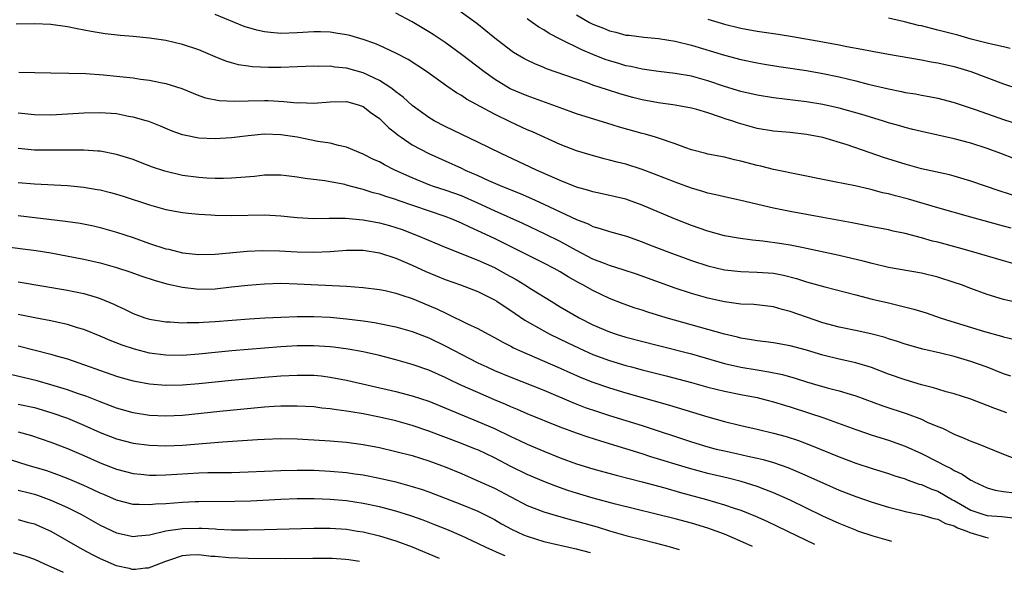
# Model space of a CAD drawing. Units: inches. Extents: x 2637000 to 2640000, y 1500000 to 1503000.
# Drawn here: x 2639107 to 2639227, y 1502334 to 1502401 of the extents above; entities that cross this region are included whole.
import ezdxf

# ---------------------------------------------------------------- set-up
doc = ezdxf.new("R2010")
doc.units = ezdxf.units.IN
doc.header["$MEASUREMENT"] = 0
doc.layers.add('LD26371500_2ft', color=100, linetype='Continuous')

msp = doc.modelspace()

# ---------------------------------------------------------------- linework, layer by layer
at = {"layer": 'LD26371500_2ft'}
for points, elevation in [([(2639229, 1502371.38), (2639227, 1502371.93), (2639223.39, 1502373), (2639221.52, 1502373.52), (2639219, 1502374.2), (2639218.35, 1502374.35), (2639217, 1502374.74), (2639215, 1502375.27), (2639213.56, 1502375.56), (2639213, 1502375.7), (2639211, 1502376.08), (2639208.56, 1502376.56), (2639205, 1502377.23), (2639201, 1502377.93), (2639199, 1502378.34), (2639195, 1502379.3), (2639193, 1502379.72), (2639191.98, 1502379.98), (2639191, 1502380.19), (2639190.39, 1502380.39), (2639189, 1502380.8), (2639187, 1502381.53), (2639184.51, 1502382.51), (2639183, 1502383.08), (2639181, 1502383.7), (2639179.96, 1502383.96), (2639179, 1502384.22), (2639178.36, 1502384.36), (2639176.8, 1502384.8), (2639175, 1502385.36), (2639173, 1502386.13), (2639169.64, 1502387.64), (2639169, 1502387.91), (2639167, 1502388.82), (2639165, 1502389.79), (2639161.62, 1502391.62), (2639161, 1502392.07), (2639160.4, 1502392.4), (2639159.21, 1502393.21), (2639156.73, 1502395), (2639154.48, 1502396.48), (2639153, 1502397.25), (2639151, 1502398.18), (2639150.43, 1502398.43), (2639149, 1502398.92), (2639147.39, 1502399.39), (2639147, 1502399.47), (2639145.7, 1502399.7), (2639145, 1502399.79), (2639143.83, 1502399.83), (2639143, 1502399.83), (2639141, 1502399.72), (2639139, 1502399.66), (2639137.75, 1502399.75), (2639137, 1502399.84), (2639136.05, 1502400.05), (2639134.51, 1502400.51), (2639131, 1502401.96)], 9166), ([(2639227.91, 1502375.91), (2639227, 1502376.17), (2639223, 1502377.26), (2639219, 1502378.4), (2639215.43, 1502379.43), (2639213.84, 1502379.84), (2639213, 1502380.08), (2639212.24, 1502380.24), (2639211, 1502380.59), (2639210.66, 1502380.66), (2639208.91, 1502381.09), (2639206.42, 1502381.58), (2639205, 1502381.83), (2639202.39, 1502382.39), (2639199, 1502383.08), (2639197.46, 1502383.46), (2639197, 1502383.56), (2639195, 1502384.09), (2639194.24, 1502384.24), (2639193, 1502384.55), (2639191, 1502384.93), (2639190.73, 1502385), (2639189, 1502385.47), (2639188.3, 1502385.7), (2639187, 1502386.19), (2639185, 1502386.88), (2639184.61, 1502387), (2639183.37, 1502387.37), (2639183, 1502387.47), (2639180.24, 1502388.24), (2639178.7, 1502388.7), (2639175.65, 1502389.65), (2639175, 1502389.86), (2639173, 1502390.57), (2639171.23, 1502391.23), (2639169, 1502392.03), (2639166.91, 1502392.91), (2639165, 1502394.08), (2639163.72, 1502395), (2639161, 1502397.08), (2639159, 1502398.53), (2639157.53, 1502399.53), (2639157, 1502399.86), (2639155, 1502401.05), (2639153, 1502402.1)], 9164), ([(2639229, 1502379.66), (2639226.48, 1502380.48), (2639223, 1502381.65), (2639221, 1502382.24), (2639220.4, 1502382.4), (2639217, 1502383.15), (2639215, 1502383.7), (2639212.49, 1502384.49), (2639207.94, 1502386.06), (2639205, 1502386.98), (2639203, 1502387.35), (2639201, 1502387.56), (2639199, 1502387.75), (2639197, 1502388.08), (2639194.71, 1502388.71), (2639193.92, 1502389), (2639193.22, 1502389.22), (2639192.54, 1502389.46), (2639191, 1502389.96), (2639189.64, 1502390.36), (2639189, 1502390.53), (2639187, 1502390.91), (2639185, 1502391.19), (2639183, 1502391.57), (2639181.86, 1502391.86), (2639180.28, 1502392.28), (2639178.76, 1502392.76), (2639177, 1502393.36), (2639176.43, 1502393.57), (2639175, 1502394.06), (2639171.35, 1502395.35), (2639171, 1502395.51), (2639169.93, 1502395.93), (2639169, 1502396.38), (2639168.59, 1502396.59), (2639167.34, 1502397.34), (2639167, 1502397.58), (2639165.06, 1502399.06), (2639163.96, 1502399.96), (2639162.84, 1502400.84), (2639160.53, 1502402.53)], 9162), ([(2639175, 1502401.93), (2639176.59, 1502401), (2639177, 1502400.79), (2639178.28, 1502400.28), (2639179, 1502399.96), (2639179.8, 1502399.8), (2639181, 1502399.45), (2639181.42, 1502399.42), (2639183.2, 1502399.2), (2639185, 1502399.05), (2639187, 1502398.72), (2639189, 1502398.22), (2639193, 1502397), (2639195, 1502396.48), (2639197, 1502396.06), (2639197.9, 1502395.9), (2639199.62, 1502395.62), (2639203, 1502395.13), (2639205, 1502394.78), (2639207, 1502394.35), (2639209, 1502393.86), (2639210.53, 1502393.47), (2639213, 1502392.89), (2639214.57, 1502392.57), (2639215, 1502392.47), (2639216.27, 1502392.27), (2639217, 1502392.12), (2639217.96, 1502391.96), (2639219, 1502391.75), (2639221, 1502391.23), (2639223.65, 1502390.35), (2639227, 1502389.17), (2639228.65, 1502388.65)], 9158), ([(2639229, 1502366.78), (2639227, 1502367.23), (2639225, 1502367.83), (2639223, 1502368.57), (2639221.88, 1502369), (2639221, 1502369.31), (2639219, 1502369.95), (2639217, 1502370.43), (2639213, 1502371.14), (2639211, 1502371.61), (2639209.91, 1502371.91), (2639207, 1502372.59), (2639203, 1502373.45), (2639202.45, 1502373.55), (2639201, 1502373.84), (2639200.01, 1502374.01), (2639197.67, 1502374.33), (2639196.44, 1502374.44), (2639194.7, 1502374.7), (2639193, 1502375), (2639191, 1502375.54), (2639189, 1502376.25), (2639186.93, 1502377.07), (2639183, 1502378.73), (2639181.33, 1502379.33), (2639181, 1502379.44), (2639179.74, 1502379.74), (2639178.11, 1502380.11), (2639177, 1502380.33), (2639176.5, 1502380.5), (2639175, 1502380.91), (2639173, 1502381.72), (2639170.12, 1502383), (2639169.37, 1502383.37), (2639165.82, 1502385), (2639163, 1502386.39), (2639159, 1502388.3), (2639157.67, 1502389), (2639157, 1502389.4), (2639155, 1502390.86), (2639153.88, 1502391.88), (2639153, 1502392.53), (2639152.74, 1502392.74), (2639152.39, 1502393), (2639151, 1502393.9), (2639149, 1502394.84), (2639147, 1502395.41), (2639145.55, 1502395.55), (2639145, 1502395.66), (2639143.63, 1502395.63), (2639143, 1502395.65), (2639141, 1502395.56), (2639139, 1502395.49), (2639137.48, 1502395.48), (2639135.56, 1502395.56), (2639135, 1502395.64), (2639133.82, 1502395.82), (2639133, 1502396.05), (2639132.28, 1502396.28), (2639131, 1502396.8), (2639129, 1502397.64), (2639127, 1502398.3), (2639125, 1502398.77), (2639123, 1502399.08), (2639121, 1502399.28), (2639119.41, 1502399.41), (2639117.61, 1502399.61), (2639115.89, 1502399.89), (2639114.2, 1502400.2), (2639113, 1502400.44), (2639111, 1502400.72), (2639109, 1502400.83), (2639106.76, 1502400.76)], 9168), ([(2639228.35, 1502384.35), (2639226.68, 1502385), (2639225, 1502385.61), (2639223, 1502386.26), (2639221, 1502386.8), (2639217, 1502387.68), (2639215.95, 1502387.95), (2639215, 1502388.17), (2639214.37, 1502388.37), (2639213, 1502388.76), (2639212.25, 1502389), (2639209.76, 1502389.76), (2639207, 1502390.53), (2639205, 1502391), (2639203, 1502391.33), (2639199, 1502391.8), (2639197, 1502392.11), (2639195, 1502392.57), (2639193, 1502393.19), (2639191, 1502393.87), (2639189, 1502394.43), (2639187, 1502394.77), (2639185, 1502394.99), (2639183.26, 1502395.26), (2639183, 1502395.29), (2639181.62, 1502395.62), (2639181, 1502395.72), (2639180.03, 1502396.03), (2639179, 1502396.32), (2639178.49, 1502396.49), (2639177, 1502397.08), (2639175.63, 1502397.63), (2639173, 1502398.94), (2639171.65, 1502399.65), (2639171, 1502400.09), (2639170.42, 1502400.42), (2639169.61, 1502401), (2639169, 1502401.41)], 9160), ([(2639191, 1502401.37), (2639193, 1502400.79), (2639195, 1502400.31), (2639197, 1502399.93), (2639199, 1502399.63), (2639199.56, 1502399.56), (2639201.29, 1502399.29), (2639205, 1502398.64), (2639207, 1502398.27), (2639207.93, 1502398.07), (2639209.75, 1502397.75), (2639211, 1502397.48), (2639213, 1502397.11), (2639217, 1502396.44), (2639218.2, 1502396.2), (2639219, 1502396.08), (2639221, 1502395.63), (2639223.02, 1502395.02), (2639227, 1502393.51), (2639229, 1502392.84)], 9156), ([(2639227.82, 1502397.82), (2639227, 1502398.02), (2639225.71, 1502398.29), (2639225, 1502398.48), (2639223.04, 1502398.96), (2639221.42, 1502399.42), (2639219, 1502400.06), (2639218.23, 1502400.23), (2639217, 1502400.56), (2639216.63, 1502400.63), (2639214.94, 1502401.06), (2639213, 1502401.5)], 9154), ([(2639107.08, 1502394.92), (2639111, 1502394.83), (2639113.18, 1502394.82), (2639115.24, 1502394.76), (2639117.4, 1502394.6), (2639119, 1502394.45), (2639121, 1502394.22), (2639121.92, 1502394.08), (2639123, 1502393.94), (2639124.35, 1502393.65), (2639125, 1502393.54), (2639126.92, 1502392.92), (2639129, 1502392.1), (2639129.82, 1502391.82), (2639131.49, 1502391.49), (2639133.39, 1502391.39), (2639135, 1502391.44), (2639137, 1502391.47), (2639137.46, 1502391.46), (2639139.37, 1502391.37), (2639141, 1502391.21), (2639141.22, 1502391.22), (2639143, 1502391.16), (2639145, 1502391.31), (2639147, 1502391.34), (2639148.28, 1502391), (2639149, 1502390.75), (2639149.98, 1502389.98), (2639151, 1502389.27), (2639151.3, 1502389), (2639152.15, 1502388.15), (2639153, 1502387.49), (2639153.26, 1502387.26), (2639153.63, 1502387), (2639155, 1502386.09), (2639157.01, 1502385), (2639161, 1502383.21), (2639161.42, 1502383), (2639163, 1502382.32), (2639164.26, 1502381.74), (2639165.98, 1502381), (2639168.13, 1502380.13), (2639169.53, 1502379.53), (2639171, 1502378.86), (2639175, 1502376.98), (2639176.43, 1502376.43), (2639177, 1502376.13), (2639177.89, 1502375.89), (2639179, 1502375.5), (2639181.07, 1502374.93), (2639183, 1502374.26), (2639183.9, 1502373.9), (2639186.24, 1502373), (2639189, 1502371.98), (2639191, 1502371.33), (2639193, 1502370.85), (2639195, 1502370.62), (2639197, 1502370.57), (2639199, 1502370.43), (2639200.19, 1502370.19), (2639201.77, 1502369.77), (2639203, 1502369.37), (2639205.23, 1502368.77), (2639209, 1502367.78), (2639211, 1502367.27), (2639213, 1502366.8), (2639214.47, 1502366.46), (2639216.06, 1502366.06), (2639217.59, 1502365.59), (2639219.3, 1502365), (2639220.58, 1502364.58), (2639224.66, 1502363.34), (2639226.76, 1502362.76), (2639227, 1502362.67), (2639228.36, 1502362.36)], 9170), ([(2639227.88, 1502357.88), (2639227, 1502358.18), (2639225, 1502358.97), (2639223, 1502359.67), (2639221, 1502360.26), (2639219.33, 1502360.67), (2639217.16, 1502361.16), (2639215, 1502361.77), (2639214.09, 1502362.09), (2639213, 1502362.42), (2639212.57, 1502362.57), (2639211, 1502363), (2639209.36, 1502363.36), (2639207, 1502363.85), (2639205, 1502364.38), (2639203, 1502365.05), (2639201, 1502365.77), (2639200.02, 1502366.02), (2639199, 1502366.34), (2639196.6, 1502366.6), (2639195, 1502366.65), (2639194.71, 1502366.71), (2639193, 1502366.92), (2639191, 1502367.37), (2639189, 1502367.95), (2639187, 1502368.62), (2639182.31, 1502370.31), (2639180.81, 1502370.81), (2639179, 1502371.38), (2639178.41, 1502371.59), (2639177, 1502372.13), (2639175, 1502373.18), (2639173, 1502374.3), (2639171.19, 1502375.19), (2639168.47, 1502376.47), (2639165, 1502378.04), (2639163, 1502378.98), (2639161, 1502379.84), (2639159, 1502380.54), (2639157.58, 1502381), (2639157.15, 1502381.15), (2639155, 1502382.04), (2639152.87, 1502383), (2639151.62, 1502383.62), (2639151, 1502383.98), (2639150.29, 1502384.29), (2639149, 1502384.95), (2639147, 1502385.79), (2639146, 1502386), (2639145, 1502386.26), (2639143.51, 1502386.49), (2639141, 1502386.99), (2639139, 1502387.31), (2639137, 1502387.37), (2639135, 1502387.17), (2639133, 1502386.93), (2639131, 1502386.81), (2639129, 1502386.9), (2639127.24, 1502387.24), (2639127, 1502387.3), (2639125.75, 1502387.75), (2639124.35, 1502388.35), (2639122.91, 1502388.91), (2639122.6, 1502389), (2639121, 1502389.45), (2639120.46, 1502389.54), (2639119, 1502389.83), (2639117, 1502389.99), (2639115, 1502389.92), (2639113, 1502389.79), (2639111, 1502389.7), (2639109, 1502389.74), (2639107, 1502389.95)], 9172), ([(2639227.39, 1502353.39), (2639225.93, 1502353.93), (2639225, 1502354.32), (2639223, 1502355.09), (2639221, 1502355.72), (2639220.02, 1502355.98), (2639219, 1502356.28), (2639218.46, 1502356.46), (2639217, 1502356.84), (2639215, 1502357.43), (2639213, 1502358.14), (2639210.93, 1502358.93), (2639209, 1502359.51), (2639207, 1502359.94), (2639205, 1502360.43), (2639203, 1502361.03), (2639201, 1502361.58), (2639199, 1502361.94), (2639198.06, 1502362.06), (2639197, 1502362.18), (2639196.31, 1502362.31), (2639195, 1502362.51), (2639194.62, 1502362.62), (2639193, 1502362.99), (2639185.93, 1502365), (2639183.68, 1502365.68), (2639183, 1502365.91), (2639182.16, 1502366.16), (2639180.68, 1502366.68), (2639179, 1502367.34), (2639177, 1502368.3), (2639175.76, 1502369), (2639175.26, 1502369.26), (2639173.97, 1502369.97), (2639173, 1502370.58), (2639172.26, 1502371), (2639171, 1502371.66), (2639167.44, 1502373.44), (2639165, 1502374.64), (2639163, 1502375.59), (2639162.02, 1502376.02), (2639161, 1502376.51), (2639159.86, 1502377), (2639159, 1502377.33), (2639153.28, 1502379.28), (2639153, 1502379.39), (2639151.76, 1502379.76), (2639151, 1502380.04), (2639150.23, 1502380.23), (2639149, 1502380.64), (2639148.7, 1502380.7), (2639147, 1502381.17), (2639146.78, 1502381.22), (2639144.33, 1502381.67), (2639141.97, 1502381.97), (2639141, 1502382.15), (2639139.69, 1502382.31), (2639139, 1502382.38), (2639137, 1502382.36), (2639135.78, 1502382.22), (2639134.11, 1502382.11), (2639133, 1502382.01), (2639132.03, 1502381.97), (2639131, 1502381.98), (2639129.98, 1502382.02), (2639129, 1502382.09), (2639127, 1502382.35), (2639124.85, 1502382.85), (2639123.36, 1502383.36), (2639121.91, 1502383.91), (2639121, 1502384.27), (2639119, 1502384.91), (2639117, 1502385.28), (2639116.71, 1502385.29), (2639115, 1502385.42), (2639114.59, 1502385.41), (2639113, 1502385.44), (2639111, 1502385.41), (2639109, 1502385.43), (2639107, 1502385.64)], 9174), ([(2639107, 1502381.49), (2639109, 1502381.3), (2639113, 1502381.11), (2639115, 1502380.92), (2639116.64, 1502380.64), (2639117, 1502380.57), (2639118.26, 1502380.26), (2639119, 1502380.05), (2639119.8, 1502379.8), (2639123, 1502378.76), (2639125, 1502378.19), (2639127, 1502377.83), (2639127.74, 1502377.74), (2639129, 1502377.62), (2639130.45, 1502377.55), (2639131, 1502377.5), (2639133, 1502377.45), (2639137, 1502377.52), (2639139, 1502377.41), (2639141, 1502377.2), (2639143, 1502377.08), (2639144.88, 1502377.12), (2639146.88, 1502377.12), (2639149, 1502376.92), (2639151, 1502376.56), (2639152.23, 1502376.23), (2639153, 1502376.01), (2639153.75, 1502375.75), (2639155.73, 1502375), (2639159, 1502373.61), (2639163, 1502372.02), (2639165, 1502371.11), (2639166.36, 1502370.36), (2639167.64, 1502369.64), (2639168.7, 1502369), (2639169.53, 1502368.47), (2639171.91, 1502367), (2639173, 1502366.34), (2639175.31, 1502365), (2639177, 1502364.14), (2639179, 1502363.28), (2639179.83, 1502363), (2639181, 1502362.65), (2639185, 1502361.63), (2639189, 1502360.58), (2639193, 1502359.44), (2639195, 1502358.96), (2639197, 1502358.63), (2639198.42, 1502358.42), (2639200.07, 1502358.07), (2639201.64, 1502357.64), (2639203, 1502357.2), (2639203.68, 1502357), (2639205.54, 1502356.46), (2639207, 1502356.08), (2639208.33, 1502355.67), (2639209, 1502355.48), (2639212.28, 1502354.28), (2639215.27, 1502353.27), (2639217, 1502352.62), (2639217.71, 1502352.29), (2639219, 1502351.75), (2639219.55, 1502351.55), (2639221, 1502350.81), (2639222.29, 1502350.29), (2639223, 1502349.96), (2639223.7, 1502349.7), (2639227, 1502348.38), (2639229, 1502347.6)], 9176), ([(2639107, 1502377.44), (2639112.78, 1502376.78), (2639114.54, 1502376.54), (2639116.2, 1502376.2), (2639117, 1502376.01), (2639119, 1502375.44), (2639121, 1502374.77), (2639123, 1502374.06), (2639125, 1502373.41), (2639125.34, 1502373.35), (2639127, 1502372.92), (2639129, 1502372.7), (2639131, 1502372.75), (2639134.88, 1502373.12), (2639136.79, 1502373.21), (2639138.83, 1502373.17), (2639141, 1502373.05), (2639143.02, 1502372.98), (2639145, 1502373.07), (2639147, 1502373.22), (2639148.77, 1502373.23), (2639149, 1502373.22), (2639151, 1502372.92), (2639153, 1502372.26), (2639155, 1502371.4), (2639156.64, 1502370.64), (2639159, 1502369.66), (2639160.89, 1502369), (2639163, 1502368.18), (2639165, 1502367.18), (2639165.3, 1502367), (2639166.31, 1502366.31), (2639167, 1502365.87), (2639167.51, 1502365.51), (2639168.72, 1502364.72), (2639171, 1502363.4), (2639171.74, 1502363), (2639173.93, 1502361.93), (2639175.91, 1502361), (2639177, 1502360.52), (2639179, 1502359.79), (2639181, 1502359.19), (2639181.7, 1502359), (2639183, 1502358.65), (2639185.91, 1502357.91), (2639189, 1502357.1), (2639191, 1502356.55), (2639193, 1502356.04), (2639195, 1502355.63), (2639197, 1502355.26), (2639198.07, 1502355), (2639199, 1502354.76), (2639200.33, 1502354.33), (2639201, 1502354.14), (2639203.38, 1502353.38), (2639205, 1502352.83), (2639209, 1502351.36), (2639211, 1502350.68), (2639213, 1502350.06), (2639215, 1502349.35), (2639217, 1502348.46), (2639219, 1502347.45), (2639219.83, 1502347), (2639220.62, 1502346.62), (2639221, 1502346.38), (2639221.95, 1502345.95), (2639223, 1502345.22), (2639223.15, 1502345.15), (2639223.43, 1502345), (2639225, 1502344.28), (2639225.98, 1502343.98), (2639227, 1502343.81), (2639228.35, 1502343.65)], 9178), ([(2639105, 1502373.71), (2639109.2, 1502373.2), (2639111, 1502372.92), (2639115, 1502372.12), (2639117, 1502371.67), (2639119, 1502371.12), (2639120.59, 1502370.59), (2639122.06, 1502370.06), (2639123.56, 1502369.56), (2639125.12, 1502369.12), (2639127, 1502368.71), (2639129, 1502368.5), (2639131, 1502368.54), (2639133, 1502368.75), (2639134.98, 1502368.98), (2639137, 1502369.15), (2639139, 1502369.2), (2639141, 1502369.14), (2639147, 1502368.84), (2639149, 1502368.7), (2639151, 1502368.45), (2639151.7, 1502368.3), (2639153, 1502368), (2639153.73, 1502367.73), (2639155, 1502367.34), (2639157, 1502366.51), (2639158.05, 1502366.05), (2639159, 1502365.58), (2639159.41, 1502365.41), (2639160.24, 1502365), (2639160.76, 1502364.76), (2639161.74, 1502364.26), (2639163, 1502363.67), (2639164.23, 1502363), (2639165, 1502362.61), (2639166.03, 1502362.03), (2639167, 1502361.54), (2639167.34, 1502361.34), (2639168.07, 1502361), (2639173, 1502358.85), (2639174.27, 1502358.27), (2639175, 1502357.95), (2639175.66, 1502357.66), (2639177, 1502357.13), (2639179, 1502356.44), (2639181, 1502355.86), (2639186.34, 1502354.34), (2639191, 1502352.91), (2639193, 1502352.36), (2639195, 1502351.88), (2639197, 1502351.43), (2639199, 1502350.94), (2639200.53, 1502350.53), (2639202.03, 1502350.03), (2639203.48, 1502349.48), (2639207, 1502348.04), (2639209, 1502347.29), (2639211, 1502346.63), (2639213, 1502346.02), (2639213.75, 1502345.75), (2639215, 1502345.35), (2639215.25, 1502345.25), (2639216.73, 1502344.73), (2639217, 1502344.66), (2639218.15, 1502344.15), (2639219, 1502343.85), (2639220.8, 1502342.8), (2639221, 1502342.71), (2639223, 1502341.56), (2639224.6, 1502341), (2639225, 1502340.88), (2639226.76, 1502340.76), (2639228.59, 1502340.59)], 9180), ([(2639107, 1502369.37), (2639113, 1502368.37), (2639113.8, 1502368.2), (2639115, 1502367.97), (2639116.51, 1502367.49), (2639117, 1502367.36), (2639118.65, 1502366.65), (2639119, 1502366.47), (2639120.02, 1502366.02), (2639121, 1502365.52), (2639122.45, 1502365), (2639123, 1502364.83), (2639125, 1502364.49), (2639125.52, 1502364.48), (2639127, 1502364.37), (2639127.59, 1502364.41), (2639129, 1502364.4), (2639129.55, 1502364.45), (2639131, 1502364.52), (2639135.15, 1502364.85), (2639137.03, 1502364.97), (2639139, 1502365.07), (2639141, 1502365.13), (2639143, 1502365.13), (2639145, 1502365.05), (2639147, 1502364.88), (2639149, 1502364.62), (2639150.41, 1502364.41), (2639153, 1502363.9), (2639155, 1502363.33), (2639157, 1502362.53), (2639159, 1502361.58), (2639163, 1502359.52), (2639164.06, 1502359), (2639165, 1502358.57), (2639167, 1502357.74), (2639171, 1502356.16), (2639174.63, 1502354.63), (2639176.07, 1502354.07), (2639177.56, 1502353.56), (2639179, 1502353.09), (2639183, 1502351.85), (2639189, 1502349.86), (2639191, 1502349.25), (2639191.99, 1502349), (2639193, 1502348.77), (2639194.47, 1502348.47), (2639195.86, 1502348.14), (2639197, 1502347.9), (2639197.72, 1502347.72), (2639199, 1502347.34), (2639200.73, 1502346.73), (2639202.15, 1502346.15), (2639205, 1502344.86), (2639207, 1502344), (2639209, 1502343.22), (2639211, 1502342.53), (2639213, 1502341.91), (2639214.46, 1502341.54), (2639215, 1502341.38), (2639217, 1502340.98), (2639218.51, 1502340.51), (2639219, 1502340.43), (2639219.94, 1502339.94), (2639221, 1502339.62), (2639221.4, 1502339.4), (2639222.51, 1502339), (2639222.88, 1502338.84), (2639224.8, 1502338.27), (2639225.18, 1502338.18)], 9182), ([(2639213.38, 1502337.74), (2639213.27, 1502337.76), (2639212.81, 1502337.88), (2639211.13, 1502338.36), (2639209.26, 1502339), (2639209, 1502339.09), (2639207, 1502339.91), (2639205, 1502340.82), (2639201, 1502342.77), (2639199, 1502343.67), (2639197.93, 1502344.07), (2639197, 1502344.44), (2639195.05, 1502345.05), (2639193.45, 1502345.45), (2639191, 1502346.02), (2639188.65, 1502346.65), (2639184.06, 1502348.06), (2639183, 1502348.41), (2639181, 1502349.04), (2639177.95, 1502349.95), (2639176.43, 1502350.43), (2639175, 1502350.92), (2639173, 1502351.67), (2639169, 1502353.29), (2639167.81, 1502353.81), (2639167, 1502354.14), (2639166.41, 1502354.41), (2639165, 1502355), (2639163, 1502355.87), (2639160.84, 1502356.84), (2639159.47, 1502357.47), (2639159, 1502357.71), (2639157, 1502358.59), (2639155, 1502359.29), (2639153, 1502359.87), (2639151, 1502360.38), (2639149, 1502360.84), (2639147.18, 1502361.18), (2639145.42, 1502361.42), (2639145, 1502361.46), (2639143, 1502361.57), (2639141, 1502361.56), (2639139, 1502361.46), (2639137, 1502361.3), (2639133.04, 1502360.96), (2639131, 1502360.77), (2639129, 1502360.56), (2639127, 1502360.39), (2639125, 1502360.42), (2639123, 1502360.7), (2639121.18, 1502361.18), (2639119.67, 1502361.67), (2639118.22, 1502362.22), (2639117, 1502362.74), (2639115, 1502363.55), (2639114.22, 1502363.78), (2639113, 1502364.19), (2639111.51, 1502364.49), (2639111, 1502364.62), (2639109.02, 1502364.98), (2639107, 1502365.41)], 9184), ([(2639107, 1502361.58), (2639111, 1502360.57), (2639111.63, 1502360.37), (2639113, 1502359.98), (2639119, 1502357.87), (2639119.67, 1502357.67), (2639121, 1502357.31), (2639121.26, 1502357.25), (2639123, 1502356.96), (2639125, 1502356.8), (2639127, 1502356.82), (2639129, 1502356.98), (2639133, 1502357.38), (2639137, 1502357.75), (2639139, 1502357.91), (2639141, 1502358.01), (2639142.01, 1502358.01), (2639143, 1502357.98), (2639143.9, 1502357.9), (2639145, 1502357.77), (2639147, 1502357.4), (2639153, 1502356.01), (2639155, 1502355.5), (2639157, 1502354.82), (2639163, 1502352.37), (2639165, 1502351.48), (2639167, 1502350.52), (2639168.05, 1502350.05), (2639169, 1502349.59), (2639171, 1502348.73), (2639173, 1502347.93), (2639175, 1502347.21), (2639177, 1502346.6), (2639179.81, 1502345.81), (2639183.01, 1502344.99), (2639185.75, 1502344.25), (2639187.68, 1502343.68), (2639190.83, 1502342.83), (2639193, 1502342.21), (2639194.21, 1502341.79), (2639195, 1502341.54), (2639196.81, 1502340.81), (2639198.19, 1502340.19), (2639200.69, 1502339), (2639203.98, 1502337.39)], 9186), ([(2639196.41, 1502337.11), (2639194.87, 1502337.82), (2639193, 1502338.62), (2639192.01, 1502339), (2639191, 1502339.36), (2639189, 1502339.96), (2639187, 1502340.5), (2639179.74, 1502342.26), (2639177.01, 1502342.99), (2639175, 1502343.61), (2639173.95, 1502343.95), (2639172.46, 1502344.46), (2639171, 1502345.03), (2639169, 1502345.9), (2639167, 1502346.88), (2639165, 1502347.92), (2639163, 1502348.88), (2639162.71, 1502349), (2639161, 1502349.68), (2639157, 1502351.18), (2639155, 1502351.87), (2639153, 1502352.42), (2639151, 1502352.9), (2639149, 1502353.3), (2639147.53, 1502353.53), (2639147, 1502353.63), (2639145.77, 1502353.77), (2639145, 1502353.9), (2639143.99, 1502353.99), (2639143, 1502354.12), (2639141, 1502354.24), (2639140.24, 1502354.24), (2639139, 1502354.22), (2639138.17, 1502354.17), (2639137, 1502354.08), (2639131.58, 1502353.58), (2639127, 1502353.1), (2639125, 1502353), (2639123, 1502353.1), (2639121, 1502353.42), (2639119, 1502353.98), (2639118.27, 1502354.27), (2639117, 1502354.73), (2639115.38, 1502355.38), (2639114.24, 1502355.76), (2639113, 1502356.2), (2639111, 1502356.83), (2639109.31, 1502357.31), (2639106.09, 1502358.09)], 9188), ([(2639107, 1502354.48), (2639109, 1502354.04), (2639111, 1502353.45), (2639113, 1502352.75), (2639115, 1502351.91), (2639117, 1502351.01), (2639119, 1502350.23), (2639121, 1502349.71), (2639123, 1502349.46), (2639125, 1502349.39), (2639127, 1502349.47), (2639131.87, 1502349.87), (2639136.16, 1502350.16), (2639137, 1502350.2), (2639139, 1502350.26), (2639141, 1502350.22), (2639143, 1502350.12), (2639145, 1502349.99), (2639147, 1502349.83), (2639149, 1502349.56), (2639151, 1502349.18), (2639153, 1502348.71), (2639155, 1502348.19), (2639157, 1502347.57), (2639158.57, 1502347), (2639159, 1502346.83), (2639161, 1502346), (2639163, 1502345.14), (2639165, 1502344.22), (2639169, 1502342.13), (2639171, 1502341.34), (2639172.8, 1502340.8), (2639174.37, 1502340.37), (2639175, 1502340.22), (2639177.5, 1502339.5), (2639179, 1502339.03), (2639181, 1502338.47), (2639183, 1502337.95), (2639184.57, 1502337.57), (2639186.41, 1502337.09), (2639187.48, 1502336.77)], 9190), ([(2639107, 1502351.11), (2639108.64, 1502350.64), (2639111, 1502349.84), (2639113, 1502349.07), (2639115, 1502348.21), (2639117, 1502347.32), (2639119, 1502346.54), (2639121, 1502346.03), (2639121.93, 1502345.93), (2639123, 1502345.83), (2639123.83, 1502345.83), (2639125, 1502345.86), (2639129, 1502346.08), (2639130.12, 1502346.12), (2639132.15, 1502346.15), (2639133, 1502346.15), (2639135, 1502346.21), (2639139, 1502346.4), (2639141, 1502346.44), (2639143, 1502346.41), (2639145, 1502346.3), (2639147, 1502346.12), (2639147.99, 1502345.99), (2639149, 1502345.84), (2639151, 1502345.46), (2639153, 1502345), (2639155, 1502344.44), (2639156.09, 1502344.09), (2639157, 1502343.76), (2639161, 1502342.22), (2639163, 1502341.41), (2639164.61, 1502340.61), (2639165, 1502340.4), (2639165.88, 1502339.88), (2639167.17, 1502339.17), (2639168.55, 1502338.55), (2639169, 1502338.37), (2639171, 1502337.74), (2639174.95, 1502336.82), (2639176.65, 1502336.37)], 9192), ([(2639166.3, 1502335.98), (2639165.98, 1502336.11), (2639163.98, 1502337), (2639163, 1502337.49), (2639161, 1502338.41), (2639159.19, 1502339.19), (2639157.76, 1502339.76), (2639156.32, 1502340.32), (2639154.84, 1502340.84), (2639153, 1502341.43), (2639151, 1502341.96), (2639149, 1502342.37), (2639147, 1502342.67), (2639145, 1502342.86), (2639143.07, 1502342.93), (2639141, 1502342.92), (2639139, 1502342.85), (2639135.35, 1502342.65), (2639133.41, 1502342.59), (2639129, 1502342.58), (2639128.57, 1502342.57), (2639127, 1502342.49), (2639125, 1502342.33), (2639123.73, 1502342.27), (2639123, 1502342.18), (2639121.75, 1502342.25), (2639121, 1502342.25), (2639119, 1502342.75), (2639117.44, 1502343.44), (2639117, 1502343.62), (2639116.07, 1502344.07), (2639115, 1502344.55), (2639113.29, 1502345.29), (2639111.85, 1502345.85), (2639110.37, 1502346.37), (2639108.24, 1502347), (2639103, 1502348.65)], 9194), ([(2639107, 1502344), (2639108.34, 1502343.66), (2639109, 1502343.49), (2639109.37, 1502343.37), (2639111, 1502342.77), (2639113, 1502341.87), (2639114.73, 1502341), (2639117, 1502339.7), (2639119, 1502338.77), (2639121, 1502338.35), (2639121.57, 1502338.43), (2639123, 1502338.55), (2639125, 1502339.02), (2639127, 1502339.32), (2639129, 1502339.37), (2639129.36, 1502339.36), (2639131, 1502339.25), (2639131.24, 1502339.24), (2639133, 1502339.14), (2639135, 1502339.13), (2639137, 1502339.18), (2639143, 1502339.37), (2639145, 1502339.36), (2639147, 1502339.21), (2639148.33, 1502339), (2639149, 1502338.89), (2639151, 1502338.42), (2639153, 1502337.8), (2639155, 1502337.07), (2639158.28, 1502335.68)], 9196), ([(2639107, 1502340.41), (2639108.1, 1502340.1), (2639109, 1502339.86), (2639109.59, 1502339.59), (2639111, 1502338.98), (2639114.78, 1502336.78), (2639116.09, 1502336.09), (2639117, 1502335.65), (2639118.96, 1502334.82), (2639120.53, 1502334.47), (2639120.86, 1502334.37), (2639121.31, 1502334.37), (2639122.52, 1502334.51), (2639122.89, 1502334.53), (2639123.21, 1502334.62), (2639125, 1502335.33), (2639125.48, 1502335.48), (2639127, 1502336), (2639127.9, 1502336.1), (2639129, 1502336.14), (2639130.49, 1502335.95), (2639131, 1502335.94), (2639132.64, 1502335.77), (2639135, 1502335.68), (2639139.55, 1502335.67), (2639142.88, 1502335.7), (2639144.88, 1502335.71), (2639145.24, 1502335.69), (2639146.86, 1502335.59), (2639147.28, 1502335.54), (2639148.56, 1502335.32)], 9198), ([(2639106.39, 1502336.39), (2639107.94, 1502335.94), (2639109, 1502335.56), (2639110.23, 1502335), (2639110.96, 1502334.69), (2639112.49, 1502333.97)], 9200)]:
    msp.add_lwpolyline(points, dxfattribs=dict(at, elevation=elevation))

doc.saveas('drawing.dxf')
